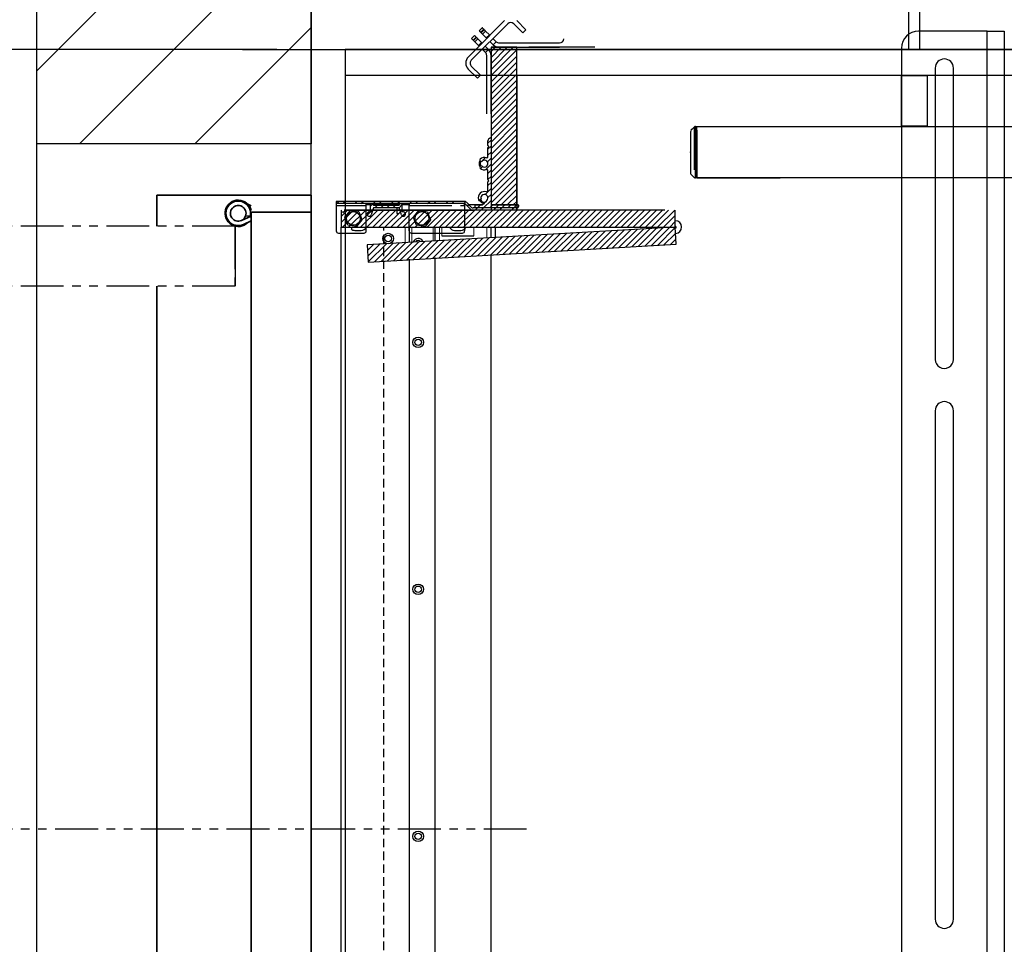
# Model space of a CAD drawing. Units: inches. Extents: x -1 to 417, y 4 to 299.
# Drawn here: x 205 to 234, y 188 to 215 of the extents above; entities that cross this region are included whole.
import ezdxf

# ---------------------------------------------------------------- set-up
doc = ezdxf.new("R2010")
doc.units = ezdxf.units.IN
doc.header["$MEASUREMENT"] = 0
doc.linetypes.add('HIDDEN', pattern=[0.375, 0.25, -0.125])
doc.linetypes.add('PHANTOM', pattern=[2.5, 1.25, -0.25, 0.25, -0.25, 0.25, -0.25])
for name, color, linetype in [('CUTLINE', 6, 'Continuous'), ('DIM', 3, 'Continuous'), ('HATCH', 5, 'Continuous'), ('PHANTOM', 4, 'PHANTOM')]:
    doc.layers.add(name, color=color, linetype=linetype)
doc.styles.add('PLAN_STYLE', font='txt.shx', dxfattribs={"height": 1.5})
doc.dimstyles.new('METRIC_PL', dxfattribs={"dimtxt": 1.5, "dimasz": 3, "dimexe": 1.5, "dimexo": 1, "dimgap": 1, "dimtad": 0, "dimtih": 1, "dimtoh": 1, "dimdec": 4, "dimzin": 0, "dimdsep": 46, "dimlunit": 5, "dimtxsty": 'PLAN_STYLE', "dimcen": 0.09, "dimadec": 0, "dimazin": 0, "dimtfac": 1, "dimtdec": 4, "dimtofl": 0, "dimtmove": 0, "dimatfit": 3, "dimfxl": 0, "dimfrac": 2, "dimtolj": 1, "dimtzin": 0, "dimarcsym": 0})
pattern_1 = [(45, (-14.75690627934681, 19.97981095757233), (-0.08838834764831843, 0.08838834764831845), [])]
pattern_2 = [(45.0000020971716, (26.75772658372557, 100.186129568169), (-0.08838835088355701, 0.08838834441307597), [])]

# ---------------------------------------------------------------- blocks, each defined once
blk = doc.blocks.new('*D47')
at = {"layer": 'DEFPOINTS', "color": 0}
for p in [(213.6518512800826, 232.7376888309113), (176.8521315856686, 214.3626888309114), (213.6518512800826, 214.3626888309114)]:
    blk.add_point(p, dxfattribs=at)
at = {"layer": 'DIM', "color": 0, "lineweight": -2}
for p, q in [((176.8521315856686, 232.7376888309114), (176.8521315856686, 249.4095399781959)), ((176.8521315856686, 249.4095399781959), (179.8521315856686, 249.4095399781959)), ((212.6518512800826, 232.7376888309113), (175.3521315856686, 232.7376888309114)), ((176.8521315856686, 217.3626888309114), (176.8521315856686, 229.7376888309114)), ((212.6518512800826, 214.3626888309114), (175.3521315856686, 214.3626888309114))]:
    blk.add_line(p, q, dxfattribs=at)
at = {"layer": 'DIM', "color": 0}
for points in [[(176.3521315856686, 229.7376888309114), (177.3521315856686, 229.7376888309114), (176.8521315856686, 232.7376888309114)], [(176.3521315856686, 217.3626888309114), (177.3521315856686, 217.3626888309114), (176.8521315856686, 214.3626888309114)]]:
    blk.add_solid(points, dxfattribs=at)
at = {"layer": 'DIM', "color": 0, "insert": (181.6021321405381, 249.4095399781959), "char_height": 1.5, "attachment_point": 5, "rotation": 89.95437383553924, "style": 'PLAN_STYLE'}
blk.add_mtext("\\A1;18 3/8'' [467mm]", dxfattribs=at)
blk = doc.blocks.new('*D36')
at = {"layer": 'DEFPOINTS', "color": 0}
for p in [(210.6518512800825, 214.3626888309113), (210.6518512800826, 172.8626888309113), (306.3703620292977, 172.8626888309113)]:
    blk.add_point(p, dxfattribs=at)
at = {"layer": 'DIM', "color": 0, "lineweight": -2}
for p, q in [((211.6518512800825, 214.3626888309113), (307.8703620292977, 214.3626888309113)), ((306.3703620292977, 211.3626888309113), (306.3703620292977, 205.744218243377)), ((306.3703620292977, 175.8626888309113), (306.3703620292977, 182.994211030074)), ((211.6518512800826, 172.8626888309113), (307.8703620292977, 172.8626888309113))]:
    blk.add_line(p, q, dxfattribs=at)
at = {"layer": 'DIM', "color": 0}
for points in [[(305.8703620292977, 211.3626888309113), (306.8703620292977, 211.3626888309113), (306.3703620292977, 214.3626888309113)], [(305.8703620292977, 175.8626888309113), (306.8703620292977, 175.8626888309113), (306.3703620292977, 172.8626888309113)]]:
    blk.add_solid(points, dxfattribs=at)
at = {"layer": 'DIM', "color": 0, "insert": (306.3703620292976, 194.3692146367255), "char_height": 1.5, "attachment_point": 5, "rotation": 89.95437383553924, "style": 'PLAN_STYLE'}
blk.add_mtext("\\A1;41 1/2'' [1054mm]\\POVERALL CAB\\P WIDTH", dxfattribs=at)
blk = doc.blocks.new('*D48')
at = {"layer": 'DEFPOINTS', "color": 0}
for p in [(213.6518512800826, 232.7376888309113), (190.6314266349479, 218.7376888309114), (213.6518512800826, 218.7376888309113)]:
    blk.add_point(p, dxfattribs=at)
at = {"layer": 'DIM', "color": 0, "lineweight": -2}
for p, q in [((212.6518512800826, 232.7376888309113), (189.1314266349479, 232.7376888309114)), ((190.6314266349479, 229.7376888309114), (190.6314266349479, 221.7376888309114)), ((212.6518512800826, 218.7376888309113), (189.1314266349479, 218.7376888309114)), ((190.6314266349479, 218.7376888309114), (190.6314266349479, 215.7376888309114)), ((190.6314266349479, 215.7376888309114), (187.6314266349479, 215.7376888309114))]:
    blk.add_line(p, q, dxfattribs=at)
at = {"layer": 'DIM', "color": 0}
for points in [[(190.1314266349479, 229.7376888309114), (191.1314266349479, 229.7376888309114), (190.6314266349479, 232.7376888309114)], [(190.1314266349479, 221.7376888309114), (191.1314266349479, 221.7376888309114), (190.6314266349479, 218.7376888309114)]]:
    blk.add_solid(points, dxfattribs=at)
at = {"layer": 'DIM', "color": 0, "insert": (185.8814260800784, 215.7376888309114), "char_height": 1.5, "attachment_point": 5, "rotation": 89.95437383553924, "style": 'PLAN_STYLE'}
blk.add_mtext("\\A1;14'' [356mm]", dxfattribs=at)
blk = doc.blocks.new('A$C2C1D06E5')
at = {"color": 7, "linetype": 'Continuous', "lineweight": 25}
for p, q in [((0.4612500072674734, 2.305662003807239), (0.3612500072674756, 2.305662003807239)), ((0.4612500072674841, 0.455662003807241), (0.4612500072674734, 2.305662003807239)), ((0.4612500072674734, 2.305662003807239), (0.486250007267472, 2.305662003807246)), ((0.486250007267472, 2.305662003807246), (0.486250007267472, 2.129162003807242)), ((0.3362500072674734, 2.280662003807244), (0.3362500072674841, 0.4806620038072431)), ((0.3855000072674741, 2.251662003807244), (0.3855000072674741, 1.826662003807243)), ((0.4120000072674763, 1.826662003807243), (0.4120000072674728, 2.251662003807244)), ((0.486250007267472, 2.129162003807242), (0.4862500072674756, 2.029162003807244)), ((0.4862500072674756, 2.029162003807244), (0.4862500072674756, 1.718162003807244)), ((0.3855000072674777, 1.75166200380724), (0.3855000072674812, 1.009662003807243)), ((0.4120000072674799, 1.009662003807243), (0.4120000072674763, 1.75166200380724)), ((0.4862500072674756, 1.718162003807244), (0.4862500072674791, 1.618162003807242)), ((0.4862500072674791, 1.618162003807242), (0.4862500072674791, 1.143162003807245)), ((0.4862500072674791, 1.143162003807245), (0.4862500072674827, 1.043162003807243)), ((0.4862500072674827, 1.043162003807243), (0.4862500072674827, 0.7321620038072432))]:
    blk.add_line(p, q, dxfattribs=at)
for centre, radius, start, end in [((0.3612500072674756, 2.280662003807244), 0.02500000000000213, 90, 180), ((0.3987500072674734, 2.251662003807244), 0.01324999999999932, 0, 180), ((0.3987500072674734, 1.826662003807243), 0.01325000000000287, 180, 6.147376088332685e-11), ((0.398750007267477, 1.75166200380724), 0.01324999999999932, 6.147376088332685e-11, 179.9999999999385), ((0.3987500072674806, 1.009662003807243), 0.01324999999999932, 180, 0)]:
    blk.add_arc(centre, radius, start, end, dxfattribs=at)
blk = doc.blocks.new('LH_handrail')
at = {"color": 7, "linetype": 'Continuous', "lineweight": 30}
for p, q in [((6.538898773080717, 3.499999575727543), (6.226399129769923, 3.499999575727543)), ((6.226399129769923, 2.239999624687869), (6.226399129769923, 3.499999575727543)), ((6.538898773080717, 3.499999575727543), (6.538898773080717, 2.239999624687869)), ((6.007647736804685, 0.01000020447679617), (6.007647736804685, 1.489999542086139)), ((6.757647819406401, 1.489999542086139), (6.757647819406401, 0.01000020447679617)), ((0, 0), (0.04184820989924276, 0)), ((0.04184820989924276, 0), (2.468084608475991, 0)), ((0.04184820989924276, -1.50000016520346), (0.04184820989924276, 0)), ((6.757647819406401, 0.01000020447679617), (6.007647736804685, 0.01000020447679617)), ((6.017647941281481, 0), (6.007647736804685, 0.01000020447679617)), ((6.017647190815005, 6.107233048169292e-07), (6.74764686446315, 6.107233048169292e-07)), ((6.343084608475991, 0), (6.42221094773511, 0)), ((6.757647819406401, 0.01000020447679617), (6.747647614929619, 0)), ((-0.1461522316369468, -0.1457685560692425), (-0.1461522316369468, -1.354230435814486)), ((-0.1314364549681812, -0.1103436853003359), (-0.03528465905527867, -0.01457380497549821)), ((0.04184820989924276, -0.1048126558619629), (0.04184820989924276, -1.50000016520346)), ((-0.03528465905527867, -1.485425186908174), (-0.1314364549681812, -1.389656479903124)), ((0.04184820989924276, -1.50000016520346), (0, -1.50000016520346)), ((0.04184820989924276, -1.50000016520346), (2.468084608475991, -1.50000016520346))]:
    blk.add_line(p, q, dxfattribs=at)
blk.add_line((6.007647736804685, 1.489999542086139), (6.757647819406401, 1.489999542086139))
at = {"color": 7, "linetype": 'PHANTOM', "lineweight": 0}
for p, q in [((0, -1.50000016520346), (0, 0)), ((-0.1314364549681812, -1.389656479903124), (-0.1314364549681812, -0.1103436853003359)), ((-0.03528465905527867, -0.01457380497549821), (-0.03528465905527867, -1.485425186908174))]:
    blk.add_line(p, q, dxfattribs=at)
at = {"color": 7, "linetype": 'Continuous', "lineweight": 30}
for centre, radius, start, end in [((2.140982644505129e-07, -0.04999990579062796), 0.04999999999999716, 90, 134.8856373185213), ((-0.09615202651556842, -0.1702883105108981), 0.05000000000000142, 134.8856373185075, 180), ((-0.09615202651556842, -1.354230741832623), 0.05000000000000142, 180, 225.1143626814879), ((2.140982644505129e-07, -1.449999905790605), 0.04999999999999511, 225.1143626814741, 269.9999999999992)]:
    blk.add_arc(centre, radius, start, end, dxfattribs=at)
blk.add_point((-0.1461522316369468, -0.7499994959418927))
blk.add_point((-0.1461522316369468, -0.7499994959418927))
blk = doc.blocks.new('A$C01D4013D')
at = {"linetype": 'Continuous', "lineweight": 0}
h = blk.add_hatch(dxfattribs=at)
h.set_pattern_fill('ANSI31', style=0)
h.set_pattern_definition(pattern_1)
h.paths.add_polyline_path([(9.172422044604929, 1.019398140932466), (9.143566620464881, 1.518564810991379), (0.1585665594045551, 0.9991671764705252), (0.1874219835446027, 0.500000506411606)], flags=0)
h = blk.add_hatch(dxfattribs=at)
h.set_pattern_fill('ANSI31', style=0)
h.set_pattern_definition(pattern_1)
h.paths.add_polyline_path([(0.1874219835446027, 0.5000005064116202), (0.1874219835446027, 5.064116201936031e-07), (9.937421983544596, 5.064116272990304e-07), (9.937421983544596, 0.5000005064116309)], flags=0)
at = {"color": 7, "linetype": 'Continuous', "lineweight": 30}
for p, q in [((9.143567050940945, 1.518564450033566), (0.1585663664355721, 0.999167463485211)), ((9.172422504266962, 1.01939784311547), (9.143567050940945, 1.518564450033566)), ((0.1585663664355721, 0.999167463485211), (0.1874218197615818, 0.5000008565671159)), ((0.1874218197615818, 0.5000008565671159), (9.172422504266962, 1.01939784311547)), ((0.1874218197615818, 0.5000008565671159), (0.1874218197615818, 1.928612292090293e-08)), ((9.93742230692395, 0.5000008565671159), (0.1874218197615818, 0.5000008565671159)), ((0.2186198060264459, 0.5018042490675043), (0.2186720187566138, 0.5000008565671159)), ((9.93742230692395, 1.928612292090293e-08), (9.93742230692395, 0.5000008565671159))]:
    blk.add_line(p, q, dxfattribs=at)
for radius, start in [(0.1875000000000017, 93.30842624997308), (0.03124999999999671, 93.30842624997264)]:
    blk.add_arc((0.1874219835446027, 0.500000506411773), radius, start, 270.0000000000008, dxfattribs=at)
blk = doc.blocks.new('A$C62CA1045')
at = {"linetype": 'HIDDEN'}
blk.add_line((11.59778805487514, 36.69487222778899), (11.59778805487514, 1.726172830481158), dxfattribs=at)
at = {"color": 7, "linetype": 'Continuous', "lineweight": 30}
for p, q in [((12.84778770993157, 36.72617222778899), (12.84778770993157, 1.726172830481154)), ((8.472788010301429, 35.91462448285779), (8.472788010301429, 2.519911927806042)), ((10.0977877981652, 35.82068732802782), (10.0977877981652, 2.613849082636015)), ((10.84778788076693, 35.7773319888724), (10.84778788076693, 2.657204421791434)), ((8.348288221866937, 1.726172830481154), (8.348288221866937, 2.011880889957276)), ((8.472788010301429, 2.019076860162144), (8.472788010301429, 1.726172830481154)), ((10.0977877981652, 2.113014014992117), (10.0977877981652, 1.726172830481154)), ((10.84778788076693, 2.156369354147536), (10.84778788076693, 1.726172830481154)), ((9.910787611740659, 1.981172764700155), (8.97478818448593, 1.981172764700155)), ((9.536788412211308, 1.819835428482833), (9.348788557335013, 1.819835428482833)), ((12.44428773119773, 1.820172171259422), (12.25628787632144, 1.820172171259422)), ((12.53210485006025, 1.793107203916229), (12.52881838135914, 1.76565504104596)), ((3.405858757233887, 1.226171993200161), (12.7577870753563, 1.226171993200161)), ((12.7577870753563, 1.226171993200161), (8.983211093635191, 1.226171993200161))]:
    blk.add_line(p, q, dxfattribs=at)
at = {"color": 8, "linetype": 'PHANTOM', "lineweight": 0}
for p, q in [((8.597787632961797, 2.026303336681273), (8.597787632961797, 1.726172830481154)), ((9.97278817550486, 2.105788711792769), (9.97278817550486, 1.726172830481154)), ((10.16028819615528, 2.116626666591792), (10.16028819615528, 1.726172830481154)), ((10.78528748277685, 2.152756702547869), (10.78528748277685, 1.726172830481154)), ((10.9727875034273, 2.163595830666665), (10.9727875034273, 1.726172830481154)), ((8.97478818448593, 1.981172764700155), (8.97478818448593, 1.726172830481154)), ((9.910787611740659, 1.981172764700155), (9.910787611740659, 1.726172830481154))]:
    blk.add_line(p, q, dxfattribs=at)
at = {"color": 7, "linetype": 'Continuous', "lineweight": 30, "flags": 128}
for points in [[(10.53475672359622, 2.138274416515138), (10.5619120365624, 2.121058295397241), (10.59778863544619, 2.113922164501098)], [(12.52881838135914, 1.76565504104596), (12.52902253900069, 1.758604562493687), (12.52962327872757, 1.737808642729924), (12.52995884818438, 1.726172830481154)]]:
    blk.add_lwpolyline(points, dxfattribs=at)
at = {"color": 7, "linetype": 'Continuous', "lineweight": 30}
for centre, radius in [((10.59778805487514, 19.50242248032578), 0.1537500000000094), ((10.59778805487514, 19.50242248032578), 0.09375000000000222), ((10.59778805487514, 12.29242248032578), 0.1537500000000094), ((10.59778805487514, 12.29242248032578), 0.09375000000000178), ((10.59778805487514, 5.087422480325777), 0.1537500000000094), ((10.59778805487514, 5.087422480325777), 0.09375)]:
    blk.add_circle(centre, radius, dxfattribs=at)
for centre, radius, start, end in [((10.59778805487514, 2.207672480325805), 0.1537500000000084, 208.5832442244503, 338.0336082754983), ((10.59778805487514, 2.207672480325805), 0.09375000000000293, 270, 318.864156585053), ((9.348788054875143, 1.663835720325785), 0.1560000000000024, 90, 156.4471616235839), ((9.53678805487516, 1.663835720325785), 0.1560000000000024, 23.55283837641592, 90), ((12.25628805487514, 1.664172480325796), 0.1559999999999984, 90, 156.582018401699), ((12.44428805487516, 1.664172480325796), 0.1560000000000001, 45.36000658718887, 90), ((12.78778702842851, 1.256181281246306), 0.03000033849694361, 89.99999138821983, 180.0000000000078), ((12.78778703293767, 1.226180942749373), 0.06000067699387301, 0, 90.00000000001464)]:
    blk.add_arc(centre, radius, start, end, dxfattribs=at)
blk.add_blockref('A$C01D4013D', (2.910365403007631, 1.226171973914042))
blk = doc.blocks.new('A$C10D1722D')
h = blk.add_hatch()
h.set_pattern_fill('ANSI31', color=256, style=0)
h.set_pattern_definition([(45, (0, 0), (-0.08838834764831843, 0.08838834764831845), [])])
h.paths.add_polyline_path([(4.514488394865332, 37.38206362130018), (5.264173169942239, 37.38206362130018), (5.264173169942239, 41.98206297013276), (4.514488394865332, 41.98206297013276)])
at = {"linetype": 'Continuous'}
h = blk.add_hatch(dxfattribs=at)
h.set_pattern_fill('ANSI31', style=0)
h.set_pattern_definition(pattern_2)
edge = h.paths.add_edge_path(flags=0)
edge.add_arc((4.432171531253346, 38.05136858444786), 0.008000090265852577, 134.9999996898397, 180, ccw=False)
edge.add_line((4.426514613206905, 38.05702550255558), (4.444815072094912, 38.07532596144355))
edge.add_arc((4.434208350700317, 38.08593268283812), 0.01500016924847353, 314.9999999999424, 404.9999999999424)
edge.add_line((4.444815072094855, 38.09653940423263), (4.426514612947472, 38.11483986338001))
edge.add_arc((4.432171531055246, 38.12049678142648), 0.008000090265854224, 180.000000000036, 224.9999996898585, ccw=False)
edge.add_line((4.424171440789394, 38.12049678142648), (4.424171440789394, 38.38449918173274))
edge.add_arc((4.394171102292432, 38.38449918173274), 0.03000033849694006, 0, 109.5423138506724)
edge.add_arc((4.3226702955414, 38.58593832435474), 0.1837520732937853, 227.4826515932648, 289.54231385068357, ccw=False)
edge.add_arc((4.226281319731243, 38.48081213820507), 0.04112546402289746, 47.48265159327218, 227.4826515932596, ccw=False)
edge.add_arc((4.3226702955414, 38.58593832435474), 0.1015011452479872, 227.4826515932661, 492.5173484067334)
edge.add_arc((4.226281319731243, 38.69106451050442), 0.04112546402288786, 132.5173484067153, 312.51734840672583, ccw=False)
edge.add_arc((4.3226702955414, 38.58593832435474), 0.1837520732937638, 70.4576861493183, 132.517348406724, ccw=False)
edge.add_arc((4.394171102292432, 38.78737746697678), 0.03000033849694254, 250.4576861493239, 359.999999999943)
edge.add_line((4.424171440789394, 38.78737746697675), (4.424171440789394, 39.05137986767929))
edge.add_arc((4.432171531055246, 39.05137986767929), 0.008000090265852577, 134.9999996898937, 180, ccw=False)
edge.add_line((4.426514613008749, 39.05703678578698), (4.444815071896755, 39.07533724467498))
edge.add_arc((4.434208350502217, 39.08594396606952), 0.01500016924847353, 314.9999999999424, 405.0000000000001)
edge.add_line((4.444815071896755, 39.09655068746406), (4.426514612749372, 39.11485114661141))
edge.add_arc((4.43217153085709, 39.12050806465788), 0.008000090265846688, 179.999999999964, 224.9999996897686, ccw=False)
edge.add_line((4.424171440591238, 39.12050806465788), (4.424171440591238, 39.24776416106437))
edge.add_arc((4.514172456082235, 39.24776416106454), 0.09000101549098005, 101.53695903288173, 180.0000000001086, ccw=False)
edge.add_arc((4.499172286833584, 39.32124968249292), 0.01500016924847155, 5.4285465012071654e-11, 101.53695903277548, ccw=False)
edge.add_line((4.514172456082065, 39.32124968249295), (4.514172456082065, 37.39706362763019))
edge.add_arc((4.529172625330546, 37.39706362763019), 0.01500016924847358, 180, 270.0000000000008)
edge.add_line((4.529172625330546, 37.38206345838171), (5.294181257002549, 37.38206345838171))
edge.add_arc((5.294181257002549, 37.3520631198848), 0.03000033849694717, -8.611820305759466e-06, 90.00000000000682, ccw=False)
edge.add_arc((5.264180918505645, 37.35206311537559), 0.06000067699387657, 270.00000000000676, 360, ccw=False)
edge.add_line((5.264180918505645, 37.29206243838172), (4.098000651668883, 37.29206243838172))
edge.add_arc((4.098000652065139, 37.35206311537559), 0.06000067699389433, 179.9999956941297, 269.9999996215607, ccw=False)
edge.add_arc((4.06800031356812, 37.35206311988486), 0.03000033849684414, 90.00000000018241, 180.00000000019, ccw=False)
edge.add_line((4.068000313568007, 37.38206345838168), (4.249924462122806, 37.38206345838168))
edge.add_arc((4.249924462122806, 37.41206379687861), 0.03000033849694717, 270.0000000000136, 315.0000000000336)
edge.add_line((4.271137904911882, 37.39085035408957), (4.294100232374262, 37.41381268155195))
edge.add_arc((4.299757150451399, 37.40815576347484), 0.008000090265861761, 59.83007036981962, 134.9999999998741, ccw=False)
edge.add_arc((4.307734977564564, 37.42187960522955), 0.007874088703676459, 239.8300703844234, 390.1699296446517)
edge.add_arc((4.321458819328711, 37.42985743234155), 0.0080000902734005, 134.9999999298083, 210.1699295601555, ccw=False)
edge.add_line((4.315801901253224, 37.43551435043091), (4.349847241944076, 37.46955969112173))
edge.add_arc((4.355415063456803, 37.46399186960906), 0.00787408869612638, 59.477512186013996, 135.0000000001097, ccw=False)
edge.add_arc((4.363413192697067, 37.47755782036205), 0.007874088696119707, 239.4775121858764, 390.5224878139861)
edge.add_arc((4.376979143450114, 37.48555594960237), 0.007874088696129985, 135.000000000062, 210.5224878141996, ccw=False)
edge.add_line((4.371411321937387, 37.49112377111507), (4.394442443842593, 37.51415489302025))
edge.add_arc((4.322670295739556, 37.58592704112331), 0.1015011452479875, 315.0000000000014, 554.5346267617327)
edge.add_arc((4.184729288506446, 37.55016411665764), 0.04100046261249124, -165.46537323827897, 14.534626761719721, ccw=False)
edge.add_arc((4.322670295739556, 37.58592704112331), 0.1835020704729686, 70.43387041973278, 194.5346267617259, ccw=False)
edge.add_arc((4.394171102490475, 37.78710087955656), 0.03000033849706137, 250.4338704198803, 360.0000000001422)
edge.add_line((4.424171440987493, 37.78710087955665), (4.424171440987493, 38.05136858444786))
h = blk.add_hatch(dxfattribs=at)
h.set_pattern_fill('ANSI32', style=0)
h.set_pattern_definition([(45.0000020971716, (26.75772658372557, 100.186129568169), (-0.2651650526506728, 0.2651650332392421), []), (45.00000209717152, (26.93450327663891, 100.186129568169), (-0.2651650526506728, 0.2651650332392421), [])])
edge = h.paths.add_edge_path(flags=0)
edge.add_line((-3.064608580416461e-05, 37.4264127268024), (-3.064608580416461e-05, 37.48641272680237))
edge.add_line((-3.064608580416461e-05, 37.48641272680237), (3.720116540146478, 37.48641272682377))
edge.add_arc((3.720116540146478, 37.36641272678796), 0.1200000000358443, 45.0000000355185, 90, ccw=False)
edge.add_line((3.804969353833769, 37.45126554058049), (3.946598862951873, 37.30963603146242))
edge.add_arc((3.989025269824424, 37.35206243833227), 0.05999999999999084, 224.999999998196, 270.0000000000024)
edge.add_line((3.989025269824424, 37.29206243833227), (5.264172456082065, 37.29206243833227))
edge.add_line((5.264172456082008, 37.29206243833227), (5.264172456082008, 37.23206243829304))
edge.add_line((5.264172456082008, 37.23206243829304), (3.989025269824367, 37.23206243833226))
edge.add_arc((3.989025269824424, 37.35206243833227), 0.1199999999999903, 224.9999999991004, 270, ccw=False)
edge.add_line((3.904172456080687, 37.2672096245912), (3.762542947043016, 37.40883913362887))
edge.add_arc((3.720116540146478, 37.36641272678796), 0.06000000003584421, 44.99999996246164, 90)
edge.add_line((3.720116540146478, 37.4264127268238), (-3.064608580416461e-05, 37.4264127268024))
h = blk.add_hatch(dxfattribs=at)
h.set_pattern_fill('ANSI31', style=0)
h.set_pattern_definition(pattern_2)
edge = h.paths.add_edge_path(flags=0)
edge.add_line((0.9999693539141958, 37.24498518189813), (0.9999693539141958, 37.42641272680243))
edge.add_line((0.9999693539141958, 37.42641272680243), (1.062469353914196, 37.42641272680243))
edge.add_line((1.062469353914196, 37.42641272680243), (1.083421050517074, 37.37641272680241))
edge.add_line((1.083421050517074, 37.37641272680241), (1.833421050517074, 37.37641272680241))
edge.add_line((1.833421050517074, 37.37641272680241), (1.854372747119953, 37.42641272680243))
edge.add_line((1.854372747119896, 37.42641272680243), (1.916872747119896, 37.42641272680243))
edge.add_line((1.916872747119896, 37.42641272680243), (1.916872747119896, 37.24498518189813))
edge.add_line((1.916872747119896, 37.24498518189813), (1.939535458063801, 37.17349111548231))
edge.add_arc((1.958421050517074, 37.11391272680243), 0.06249999999999495, -162.41204622600867, 107.5879537739925, ccw=False)
edge.add_line((1.898842661837193, 37.09502713434915), (1.833421050517074, 37.3014127268024))
edge.add_line((1.833421050517074, 37.30141272680243), (1.083421050517074, 37.30141272680243))
edge.add_line((1.083421050517074, 37.30141272680243), (1.017999439196956, 37.09502713434918))
edge.add_arc((0.9584210505170745, 37.11391272680243), 0.06249999999999833, 72.41204622600759, 342.41204622600856, ccw=False)
edge.add_line((0.9773066429702908, 37.17349111548231), (0.9999693539141958, 37.24498518189813))
at = {"color": 7, "linetype": 'Continuous'}
for p, q in [((3.851522998314294, 41.69785570866971), (4.912183170094124, 42.75851588044954)), ((3.939911345962628, 41.60946736102137), (5.000571517742458, 42.6701275328012)), ((4.259730717840512, 42.54900516643751), (4.171342370192235, 42.46061681878921)), ((5.177348213039068, 42.6701275328012), (5.442513083077642, 42.40496261809325)), ((5.265736560687401, 42.75851588044954), (5.530901608672536, 42.49335114368814)), ((4.035619065488731, 42.32389351408584), (3.947230717840455, 42.23550516643753)), ((4.078045472359975, 42.28146710721462), (4.092440865906156, 42.26707171366844)), ((4.133077993636164, 42.22643458593843), (4.241679273700811, 42.11783330587379)), ((4.228164170609602, 42.40379501837181), (4.213768777063422, 42.41819041191802)), ((4.377402578404258, 42.25455661057715), (4.268801298339611, 42.3631578906418)), ((4.316552518257936, 42.49218336602014), (4.302157124711698, 42.50657875956632)), ((4.465790926052591, 42.34294495822549), (4.357189645987887, 42.45154623829013)), ((4.392313237974633, 42.23964595100678), (4.480701585622967, 42.32803429865508)), ((4.665060803730455, 42.14367508054768), (4.569588980504705, 42.23914672027929)), ((5.530901608672536, 42.49335114368814), (5.442513083077642, 42.40496261809325)), ((3.989657124711641, 42.19307875956632), (4.004052518257822, 42.17868336602011)), ((4.04468964598783, 42.13804623829013), (4.153290926052478, 42.02944495822545)), ((4.344978028562934, 42.01453342169795), (4.440949151378675, 41.91856342819598)), ((4.576672456082122, 42.05528673289935), (4.481200454909811, 42.1507581946844)), ((4.514173087340509, 41.98206297013276), (5.264173169942239, 41.98206297013276)), ((4.665060803730455, 42.14367508054768), (4.576672456082122, 42.05528673289935)), ((4.753449151378732, 42.10706342819599), (6.513172456082145, 42.10706342819599)), ((4.753449151378732, 41.98206342819599), (6.513172456082145, 41.98206342819599)), ((5.264173169942239, 41.23206288753103), (5.264173169942239, 41.98206297013276)), ((0.2641738532836371, 41.91956257214254), (4.073230127817851, 41.91956257214254)), ((4.250007179007639, 41.91956257214254), (4.263171826928499, 41.91956257214254)), ((4.256589502968041, 41.92614489610305), (4.352560803730341, 41.83017508054765)), ((4.440949151378675, 41.91856342819598), (4.352560803730341, 41.83017508054765)), ((4.389172456082008, 40.04456372946629), (4.389172456082008, 41.74178673289937)), ((4.43994887811823, 41.91956257214254), (4.514173087340509, 41.91956257214254)), ((4.514172456082008, 40.04456372946632), (4.514172456082008, 41.74178673289937)), ((4.20507607138893, 41.16752560640454), (3.939911345962628, 41.43269066572473)), ((4.116687545794036, 41.07913708080967), (3.851522998314294, 41.34430231807643)), ((4.20507607138893, 41.16752560640454), (4.116687545794036, 41.07913708080967)), ((4.522581232708376, 41.16956248954078), (4.514173087340509, 37.23206262878671)), ((5.264173169942239, 41.16956248954078), (5.264173169942239, 37.23206290086574)), ((4.424171440591238, 39.12050806465791), (4.424171440591238, 39.24776416106437)), ((4.444815071896755, 39.09655068746406), (4.426514612749372, 39.11485114661144)), ((4.426514613008749, 39.05703678578698), (4.444815071896755, 39.07533724467498)), ((4.514172456082065, 39.32124968249295), (4.514172456082065, 37.39706362763019)), ((4.424171440789394, 38.78737746697678), (4.424171440789394, 39.05137986767929)), ((4.424171440789394, 38.12049678142648), (4.424171440789337, 38.38449918173274)), ((4.424171440987493, 37.78710087955665), (4.424171440987493, 38.05136858444786)), ((4.444815072094855, 38.09653940423263), (4.426514612947528, 38.11483986338001)), ((4.426514613206905, 38.05702550255558), (4.444815072094855, 38.07532596144358)), ((-2.927087530224526e-05, 37.48641281584935), (-3.064608580416461e-05, 37.4264127827177)), ((3.720116540146478, 37.4264127268238), (-3.064608580416461e-05, 37.4264127827177)), ((-3.064608580416461e-05, 37.4264127827177), (-3.064608580416461e-05, 37.36641272680225)), ((-3.064608580416461e-05, 37.36641272680225), (-3.064608580416461e-05, 36.62291272680227)), ((3.720116540146478, 37.4864127268238), (-2.927087530224526e-05, 37.48641281584935)), ((0.9999700570471077, 37.38236399116343), (0.8749692610670081, 37.38236399116343)), ((0.8749693539141958, 37.36641272680225), (0.8749693539141958, 37.42641272680191)), ((0.8749693539141958, 36.62291272680227), (0.8749693539141958, 37.36641272680225)), ((0.9999700570471077, 37.42641276230842), (1.062470455037214, 37.42641276230842)), ((0.9999700570471077, 37.24498467151454), (0.9999700570471077, 37.42641276230842)), ((1.062470455037214, 37.42641276230842), (1.083421253011807, 37.37641291324428)), ((1.139172456082008, 37.38236345838158), (1.080926775161515, 37.38236399116343)), ((1.083421253011807, 37.37641291324428), (1.83342133561348, 37.37641291324428)), ((1.264172456082008, 37.38236345838158), (1.139172456082008, 37.38236345838158)), ((1.264172456082008, 37.38236345838158), (1.26417351161291, 37.37641291324411)), ((1.326672456082065, 37.38236345838158), (1.264172456082008, 37.38236345838158)), ((1.701672456082065, 37.38236345838158), (1.326672456082065, 37.38236345838158)), ((1.764172456082008, 37.38236345838158), (1.701672456082065, 37.38236345838158)), ((1.826672400244433, 37.38236399116343), (1.764172456082008, 37.38236345838158)), ((1.764172456082008, 37.38236345838158), (1.764172456082008, 37.37641272680241)), ((1.835913466824195, 37.38236399116343), (1.826672400244433, 37.38236399116343)), ((1.826672400244433, 37.37641291324411), (1.826672400244433, 37.38236399116343)), ((1.83342133561348, 37.37641291324428), (1.854372133588072, 37.42641276230842)), ((1.854372133588072, 37.42641276230842), (1.916872531578178, 37.42641276230842)), ((1.916872531578178, 37.42641276230842), (1.916872531578178, 37.24498467151454)), ((2.124970180949674, 37.38236399116343), (1.916872531578178, 37.38236399116343)), ((2.124969353914196, 37.4264127827177), (2.124969353914196, 37.36641272680225)), ((2.124969353914196, 36.62291272680227), (2.124969353914196, 37.36641272680225)), ((3.7449693539142, 37.36641272680225), (3.7449693539142, 37.42102351008327)), ((3.7449693539142, 37.36641272680225), (3.7449693539142, 36.62291272680224)), ((3.744970453234998, 37.48641281584921), (3.744970453234998, 37.4838103925793)), ((3.789019224379786, 37.38236399116343), (3.744970453234998, 37.38236399116343)), ((3.762542947043016, 37.4088391336289), (3.904172456080687, 37.2672096245912)), ((3.804969353833769, 37.45126554058049), (3.946598862951873, 37.30963603146242)), ((4.254156037746327, 37.38236399116343), (3.873871364160664, 37.38236399116343)), ((4.068000313568007, 37.38206345838171), (4.249924462122806, 37.38206345838171)), ((4.271137904911882, 37.39085035408957), (4.294100232374319, 37.41381268155195)), ((4.315801901253224, 37.43551435043091), (4.349847241944076, 37.46955969112173)), ((4.371411321937387, 37.49112377111507), (4.394442443842593, 37.51415489302025)), ((4.514172456082008, 37.41605402387532), (4.548163019087326, 37.38206345838171)), ((5.264173169942239, 37.38206362130018), (4.514173087340509, 37.38206362130018)), ((4.529172625330546, 37.38206345838174), (5.294181257002549, 37.38206345838174)), ((5.26467300416806, 37.38236399116343), (5.264173169942239, 37.38236399116343)), ((0.2507091659061871, 37.02730217286785), (0.4107499837676869, 37.22272210202684)), ((0.9773066429702908, 37.17349111548231), (0.9999700570471077, 37.24498467151454)), ((1.083421253011807, 37.30141313964808), (1.017999439196899, 37.09502713434915)), ((1.83342133561348, 37.30141313964808), (1.083421253011807, 37.30141313964808)), ((1.764172456082008, 37.30141272680243), (1.764172456082008, 37.13236345838158)), ((1.898842661837193, 37.09502713434915), (1.83342133561348, 37.30141313964808)), ((1.916872531578178, 37.24498467151454), (1.939535458063801, 37.17349111548231)), ((2.25071016839064, 37.02730217286785), (2.410750986252083, 37.22272210202684)), ((5.264180918505645, 37.29206243838172), (3.989025269824424, 37.29206243833227)), ((5.264173169942239, 37.23206290078795), (3.989025269824424, 37.23206243833226)), ((5.264180918505645, 37.29206243838172), (4.098000651668826, 37.29206243838172)), ((5.264173169942239, 37.23206290078795), (5.264180918505645, 37.29206243838172)), ((0.06246935391419584, 36.56041272680224), (0.8124693539141958, 36.56041272680224)), ((2.187469353914196, 36.56041272680224), (3.6824693539142, 36.56041272680224))]:
    blk.add_line(p, q, dxfattribs=at)
at = {"color": 7, "linetype": 'PHANTOM'}
for p, q in [((3.989657124711641, 42.19307875956632), (4.078045472359975, 42.28146710721462)), ((4.092440865906156, 42.26707171366844), (4.004052518257822, 42.17868336602011)), ((4.04468964598783, 42.13804623829013), (4.133077993636164, 42.22643458593843)), ((4.213768777063422, 42.41819041191802), (4.302157124711698, 42.50657875956632)), ((4.316552518257936, 42.49218336602014), (4.228164170609602, 42.40379501837181)), ((4.268801298339611, 42.3631578906418), (4.357189645987887, 42.45154623829013)), ((4.377402578404258, 42.25455661057715), (4.465790926052591, 42.34294495822549)), ((4.241679273700811, 42.11783330587379), (4.153290926052478, 42.02944495822545)), ((-3.064608580416461e-05, 37.36641272680225), (0.8749693539141958, 37.36641272680225)), ((1.139172456082008, 37.38236345838158), (1.13917271563281, 37.37641291324411)), ((1.326672456082065, 37.38236345838158), (1.32667156296344, 37.37641291324411)), ((1.701672456082065, 37.38236345838158), (1.701671604264277, 37.37641291324411)), ((2.124969353914196, 37.36641272680225), (3.7449693539142, 37.36641272680225)), ((1.764172456082008, 37.13236345838158), (1.826672400244433, 37.13236357252293))]:
    blk.add_line(p, q, dxfattribs=at)
at = {"color": 7, "linetype": 'Continuous', "lineweight": 30}
for p, q in [((7.543360590163957, 41.9820629701327), (5.619173645202409, 41.9820629701327)), ((0.2641738532836371, 41.91956257214254), (0.2641738532836371, 7.887362390191871))]:
    blk.add_line(p, q, dxfattribs=at)
at = {"color": 7, "linetype": 'Continuous', "flags": 128}
for points in [[(4.302156549906954, 42.50657915087702), (4.293879952185591, 42.51485574859841), (4.285920150804543, 42.52281554997943), (4.278586902185566, 42.53014879859843), (4.27215710979641, 42.53657859098759), (4.26688186406983, 42.54185618335374), (4.262960629368251, 42.54577507141575), (4.260545937262975, 42.54818976352102), (4.259731653336303, 42.54900404744767)], [(3.947229663385997, 42.23550473568513), (3.948046293952189, 42.23469045175848), (3.950460986057465, 42.23227575965321), (3.954379874119468, 42.22835452495163), (3.959657466485623, 42.22307927922505), (3.966087258874779, 42.21664948683589), (3.973420507493756, 42.20931389157734), (3.981380308874805, 42.20135643683587), (3.989656906596167, 42.1930798391145)], [(4.078045432191061, 42.28146601806982), (4.069768834469699, 42.28974496243073), (4.06180903308865, 42.2977024171722), (4.054475784469616, 42.30503801243078), (4.048045992080461, 42.31146780481994), (4.042768399714362, 42.31674305054652), (4.038849511652359, 42.3206642852481), (4.036434819547082, 42.32307897735335), (4.035618188980834, 42.32389326127999)], [(4.133078823107269, 42.22643497379313), (4.130617198210871, 42.22889425205001), (4.127184064537403, 42.23232738572348), (4.122863901110975, 42.23664989578948), (4.117766999990806, 42.24174679690965), (4.11202242635261, 42.24748902390827), (4.105780365128055, 42.25373343177235), (4.099195694528078, 42.26031575573278), (4.09243971924036, 42.26707173102052)], [(4.171343127741466, 42.46061786849235), (4.172157411668081, 42.45980123792613), (4.174572103773357, 42.45738654582085), (4.178493338474937, 42.45346765775885), (4.183768584201516, 42.44819006539272), (4.190198376590672, 42.44176027300357), (4.197533971849225, 42.43442702438456), (4.205491426590697, 42.42646722300351), (4.213768024312117, 42.41819062528215)], [(4.228164658000935, 42.40379399159328), (4.234920633288709, 42.39703801630556), (4.241502957249111, 42.39045569234513), (4.247747365113185, 42.3842136311206), (4.253489592111805, 42.37846905748241), (4.258586493231974, 42.37337215636224), (4.262906656658402, 42.36905199293581), (4.266342136971446, 42.36561651262276), (4.268801415228324, 42.36315723436589)], [(4.357189940823218, 42.45154575996078), (4.35473066256634, 42.45400503821766), (4.351295182253295, 42.4574405185307), (4.346975018826868, 42.46176068195713), (4.341878117706699, 42.4668575830773), (4.336135890708078, 42.4726021567155), (4.329891482844005, 42.47884421793999), (4.323309158883546, 42.48542654190045), (4.316553183595829, 42.49218251718817)], [(4.392312095089096, 42.23964655450517), (4.392079777772835, 42.23988121846095), (4.391375785905382, 42.2405852103284), (4.390202466126368, 42.24175618346787), (4.388566858354352, 42.24339413787943), (4.386464269310352, 42.24549672692346), (4.383899392273349, 42.24805925732089), (4.380879267162072, 42.25108172907171), (4.377401547337001, 42.25455710225724)], [(4.48070062068399, 42.32803508010001), (4.480465956728153, 42.32826974405585), (4.479764311500276, 42.32897138928372), (4.478590991721262, 42.33014470906274), (4.47695303730967, 42.3317826634743), (4.474852794905189, 42.33388290587878), (4.472287917868243, 42.33644778291576), (4.469267792756966, 42.33947025466658), (4.465790072931895, 42.3429456278521)], [(4.004053540285042, 42.17868320542563), (4.01080951557276, 42.17192723013791), (4.017391839533218, 42.16534490617745), (4.023633900757716, 42.15910049831341), (4.029378474395912, 42.15335827131476), (4.034475375516081, 42.14826137019459), (4.038795538942509, 42.14394120676816), (4.042231019255553, 42.14050572645512), (4.044690297512432, 42.13804644819824)], [(4.153290429621109, 42.02944396945001), (4.156765802806603, 42.02596859626449), (4.159788274557457, 42.02294847115324), (4.162350804954883, 42.02038359411627), (4.164453393998883, 42.01828100507221), (4.166091348410475, 42.01664305066068), (4.167262321549913, 42.01547207752118), (4.167966313417367, 42.01476808565373), (4.168200977373147, 42.01453342169795)], [(4.241678955215946, 42.11783249504488), (4.245154328401497, 42.11435712185938), (4.248176800152294, 42.11133699674811), (4.25073933054972, 42.10877211971111), (4.252841919593777, 42.10666953066708), (4.254479874005312, 42.10503157625554), (4.255650847144807, 42.10386060311605), (4.256354839012261, 42.10315661124862), (4.256589502968041, 42.10292194729281)], [(0.4107499837676869, 37.22272210202684), (0.5331694762339225, 37.20264073400853), (0.6600100376276146, 37.18183308104696)], [(0.6600100376276146, 37.18183308104696), (0.7038288380957738, 37.06577532842269), (0.7492292736260424, 36.9455241309081)], [(2.410750986252083, 37.22272210202684), (2.533168132078799, 37.20264073400853), (2.660008693472491, 37.18183308104696)], [(2.660008693472491, 37.18183308104696), (2.703827493940594, 37.06577532842269), (2.749227929470919, 36.9455241309081)], [(0.3399284019046149, 36.79099204940923), (0.2961119480760317, 36.90705097535329), (0.2507091659061871, 37.02730217286785)], [(0.5891884557645426, 36.75010302842935), (0.466768963298307, 36.77018556976748), (0.3399284019046149, 36.79099204940923)], [(0.7492292736260424, 36.9455241309081), (0.670628581627966, 36.84954774630216), (0.5891884557645426, 36.75010302842935)], [(2.339929404389068, 36.79099204940923), (2.296110603920908, 36.90705097535329), (2.25071016839064, 37.02730217286785)], [(2.589187111609419, 36.75010302842935), (2.46676996578276, 36.77018556976748), (2.339929404389068, 36.79099204940923)], [(2.749227929470919, 36.9455241309081), (2.670627237472786, 36.84954774630216), (2.589187111609419, 36.75010302842935)]]:
    blk.add_lwpolyline(points, dxfattribs=at)
blk.add_lwpolyline([(4.514488394865332, 37.38206362130018), (5.264173169942239, 37.38206362130018), (5.264173169942239, 41.98206297013276), (4.514488394865332, 41.98206297013276)], close=True)
at = {"color": 7, "linetype": 'Continuous'}
for centre, radius in [((0.4999693539118653, 36.9864127267947), 0.1999999999999957), ((2.499969353911865, 36.98641272679507), 0.1999999999999993), ((1.514172456082065, 36.40086345838156), 0.1537500000000058), ((1.514172456082065, 36.40086345838156), 0.09375)]:
    blk.add_circle(centre, radius, dxfattribs=at)
for centre, radius, start, end in [((5.088959865390734, 42.58173918515287), 0.125000000000011, 45.00000000000411, 134.9999999999959), ((6.513172456082145, 42.23206342819596), 0.125, 270, 0), ((4.753449151378732, 42.23206342819596), 0.2499999999999858, 224.9999999999995, 270), ((4.753449151378732, 42.23206342819596), 0.125, 224.9999999999949, 270), ((4.028299693610961, 41.52107901337307), 0.249999999999997, 134.9999999999959, 224.9999999999995), ((4.264172456082008, 41.74178673289937), 0.125000000000001, 3.256887993818641e-12, 44.9999999999995), ((4.264172456082008, 41.74178673289937), 0.2500000000000046, 0, 44.9999999999995), ((4.028299693610961, 41.52107901337307), 0.1250000000000085, 134.9999999999913, 225.0000000000041), ((4.514172456082235, 39.24776416106454), 0.09000101549099426, 101.536959032878, 180), ((4.43217153085709, 39.12050806465788), 0.008000090265851712, 179.9999999999935, 224.9999996897345), ((4.434208350502217, 39.08594396606952), 0.01500016924847604, 314.9999999999545, 45.00000000005016), ((4.499172286833584, 39.32124968249295), 0.01500016924848547, 3.256887993818641e-12, 101.536959032765), ((4.394171102292432, 38.78737746697678), 0.03000033849695782, 250.457686149325, 0), ((4.432171531055246, 39.05137986767932), 0.008000090265852577, 134.9999996898691, 180), ((4.322172456082058, 38.58586345838157), 0.1562500000000012, 147.2607464723332, 212.7082999558343), ((4.226281319731243, 38.69106451050448), 0.04112546402289593, 132.5173484067155, 312.5173484067066), ((4.226281319731243, 38.48081213820507), 0.04112546402290794, 47.48265159327225, 227.4826515932714), ((4.322172456082114, 38.5858634583816), 0.1250000000000088, 148.4184287400669, 211.512421447269), ((4.3226702955414, 38.58593832435474), 0.1837520732937638, 70.45768614931818, 132.5173484067242), ((4.3226702955414, 38.58593832435474), 0.1015011452479929, 227.4826515932758, 132.5173484067242), ((4.3226702955414, 38.58593832435474), 0.1837520732937719, 227.4826515932669, 289.5423138506853), ((4.394171102292432, 38.38449918173274), 0.03000033849694016, 3.256887993818641e-12, 109.5423138506646), ((4.432171531055246, 38.12049678142648), 0.00800009026585925, 180, 224.999999689822), ((4.432171531253346, 38.05136858444789), 0.00800009026585613, 134.9999996898783, 180), ((4.434208350700317, 38.08593268283812), 0.01500016924846851, 315.0000000000005, 44.99999999999957), ((4.322670295739556, 37.58592704112334), 0.1835020704729755, 70.43387041973548, 194.5346267617279), ((4.322670295739556, 37.58592704112334), 0.1015011452479967, 314.9999999999958, 194.5346267617439), ((4.394171102490475, 37.78710087955656), 0.03000033849705375, 250.4338704198703, 0), ((3.720116540146478, 37.36641272678796), 0.1200000000358585, 45.00000005429433, 90), ((3.720116540146478, 37.36641272678796), 0.06000000003584205, 44.99999999999957, 90), ((4.06800031356812, 37.35206311988486), 0.03000033849684058, 90.00000000018241, 180), ((4.098000652065139, 37.35206311537559), 0.06000067699389433, 180, 269.9999996215594), ((4.184729288506446, 37.55016411665764), 0.04100046261249468, 194.534626761741, 14.53462676171706), ((4.322172456082058, 37.5858634583816), 0.1562500000000079, 209.3896483149914, 266.8030878645845), ((4.322172456082001, 37.58586345838154), 0.1249999999999933, 210.6574871563721, 279.5345647457606), ((4.249924462122806, 37.41206379687864), 0.03000033849694455, 270.0000000000196, 315.0000000000142), ((4.299757150451399, 37.40815576347484), 0.008000090265864273, 59.83007036985626, 134.99999999989), ((4.307734977564564, 37.42187960522955), 0.007874088703668637, 239.8300703844504, 30.16992964464319), ((4.321458819328711, 37.42985743234155), 0.008000090273403572, 134.9999999297738, 210.1699295601442), ((4.355415063456803, 37.46399186960906), 0.007874088696133917, 59.47751218602557, 135.0000000000189), ((4.363413192697067, 37.47755782036205), 0.007874088696133045, 239.4775121859878, 30.52248781418709), ((4.376979143450114, 37.48555594960237), 0.007874088696136105, 135.0000000000327, 210.5224878141745), ((4.529172625330546, 37.39706362763019), 0.01500016924848069, 180, 270), ((5.264180918505645, 37.35206311537559), 0.06000067699388012, 270.0000000000065, 0), ((5.294181257002549, 37.3520631198848), 0.03000033849694717, 3.256887993818641e-12, 90.00000000000652), ((0.9584210505170745, 37.11391272680243), 0.06250000000001121, 72.41204622600219, 342.4120462259715), ((1.958421050517074, 37.11391272680243), 0.06250000000000958, 197.587953774016, 107.587953773991), ((3.989025269824424, 37.35206243833227), 0.1199999999999903, 224.9999999991014, 270), ((3.989025269824424, 37.35206243833227), 0.06000000000000227, 224.9999999982032, 270), ((0.06246935391419584, 36.62291272680227), 0.06250000000001421, 180, 270), ((0.8124693539141958, 36.62291272680227), 0.06250000000001421, 270, 0), ((2.187469353914196, 36.62291272680227), 0.06250000000001421, 180, 270), ((3.6824693539142, 36.62291272680224), 0.0625, 269.9999999999968, 0)]:
    blk.add_arc(centre, radius, start, end, dxfattribs=at)
at = {"rotation": 180}
blk.add_blockref('A$C62CA1045', (12.98696109764194, 38.4582347840113), dxfattribs=at)
blk = doc.blocks.new('B1L4060')
for points in [[(63.5, 44.25), (63.5, 45), (1, 45), (1, 44.25)], [(11.21499999999992, 41.25), (11.21499999999992, 42.75), (58.75, 42.75), (58.75, 41.25)]]:
    blk.add_lwpolyline(points, close=True)
for name, p in [('LH_handrail', (11.21499999999992, 42.75)), ('A$C10D1722D', (0.7358261467163629, 3.080437427857476))]:
    blk.add_blockref(name, p)
blk = doc.blocks.new('RH-FLUSH DOOR-2021')
at = {"color": 7, "linetype": 'Continuous', "lineweight": 35}
for p, q in [((570.2951016530894, 215.6168212056352), (570.7951019834964, 215.6168212056352)), ((570.2951016530894, 211.1168212966849), (570.2951016530894, 215.6168212056352)), ((570.7951019834964, 215.6168212056352), (606.7951059483785, 215.6168212056352)), ((570.7951019834964, 213.8668212084511), (570.7951019834964, 215.6168212056352)), ((570.6061130200462, 213.8668212084511), (570.5596120105631, 213.7682960799552)), ((570.7400122732306, 213.8660463774021), (570.7403595758851, 213.8668212084511)), ((570.7951019834964, 213.8668212084511), (606.7951059483785, 213.8668212084513)), ((570.7951019834964, 213.8668212084511), (571.0451064289703, 213.8668212084511)), ((570.9125747597741, 213.8402515287197), (570.8980068213975, 213.7092408421663)), ((571.0358672021559, 213.5836979724484), (570.9118613813484, 213.8668212084511)), ((571.0460985506293, 213.8668212084511), (571.1507680614782, 213.645042650456)), ((571.0451064289703, 211.1168212966849), (570.2951016530894, 211.1168212966849)), ((571.0451064289703, 211.1168212966849), (571.2016056608645, 211.1168212966849)), ((572.9516074180281, 211.1168212966849), (606.7951077881439, 211.1168212966849))]:
    blk.add_line(p, q, dxfattribs=at)
for radius, start, end in [(0.3840000000000248, 102.9554578365139, 46.0533711836349), (0.3590000000000301, 76.06225295316572, 25.26469380673634), (0.2290000000000215, 71.70093819674, 23.65377005415022), (0.2290000000000215, 23.65377005415022, 71.70093819674)]:
    blk.add_arc((570.826106289478, 213.4918212056343), radius, start, end, dxfattribs=at)
at = {"layer": 'PHANTOM', "color": 2}
blk.add_line((588.7951023566386, 221.903275332469), (588.7951020115042, 201.6049697245018), dxfattribs=at)
at = {"layer": 'PHANTOM', "ltscale": 3}
blk.add_line((571.2016043598244, 213.3969276459821), (572.9516074180281, 213.3983212206031), dxfattribs=at)
at = {"layer": 'PHANTOM'}
for p, q in [((571.2016043598244, 213.3969276459821), (571.2016043598244, 177.3969270543943)), ((571.2016043598244, 213.3969276459821), (572.9516061169879, 213.3969276459821)), ((571.2016056608645, 213.3983212206031), (572.9516074180281, 213.3983212206031)), ((572.9516061169879, 213.3969276459821), (572.9516061169879, 177.3969270543943))]:
    blk.add_line(p, q, dxfattribs=at)
at = {"layer": 'PHANTOM', "ltscale": 3.5}
blk.add_arc((570.8132950875527, 213.2644342931334), 35.92472897585332, 273.6696375643045, 358.3868996492915, dxfattribs=at)
blk = doc.blocks.new('R')
at = {"layer": 'HATCH'}
blk.add_blockref('RH-FLUSH DOOR-2021', (-607.5451078707456, -215.6168212056352), dxfattribs=at)

msp = doc.modelspace()

# ---------------------------------------------------------------- hatches: boundary and pattern name
at = {"layer": 'HATCH', "linetype": 'ByBlock'}
h = msp.add_hatch(dxfattribs=at)
h.set_pattern_fill('ANSI31,_O', color=256, scale=0.75)
h.set_pattern_definition([(45, (123.592015273585, 155.2530269745891), (-1.683798022700466, 1.683798022700466), [])])
h.paths.add_polyline_path([(205.6518512800826, 211.6126887474813), (205.6518512800826, 240.7376888309113), (289.6518512800826, 240.7376888309113), (289.6518512800826, 161.3626885493157), (205.6518512800826, 161.3626885493157), (205.6518512800826, 171.6126887474813), (213.6518512800826, 171.6126887474813), (213.6518512800826, 169.3626885493157), (281.6518512800826, 169.3626885493157), (281.6518512800826, 232.7376888309113), (213.6518512800826, 232.7376888309113), (213.6518512800826, 211.6126887474813)])

# ---------------------------------------------------------------- linework, layer by layer
for points in [[(205.6518512800826, 240.7376888309113), (289.6518512800826, 240.7376888309113), (289.6518512800826, 161.3626885493157), (205.6518512800826, 161.3626885493157)], [(213.6518512800826, 232.7376888309113), (281.6518512800826, 232.7376888309113), (281.6518512800826, 169.3626885493157), (213.6518512800826, 169.3626885493157)], [(224.8668512800825, 210.6126885493157), (224.8668512800825, 212.1126885493157), (266.4018512800826, 212.1126885493157), (266.4018512800826, 210.6126885493157)]]:
    msp.add_lwpolyline(points, close=True)
at = {"layer": 'CUTLINE'}
msp.add_lwpolyline([(205.6518512800826, 211.6126887474813), (205.6518512800826, 240.7376888309113), (289.6518512800826, 240.7376888309113), (289.6518512800826, 161.3626885493157), (205.6518512800826, 161.3626885493157), (205.6518512800826, 171.6126887474813), (213.6518512800826, 171.6126887474813), (213.6518512800826, 169.3626885493157), (281.6518512800826, 169.3626885493157), (281.6518512800826, 232.7376888309113), (213.6518512800826, 232.7376888309113), (213.6518512800826, 211.6126887474813)], close=True, dxfattribs=at)
msp.add_lwpolyline([(205.6518512800826, 211.6126887474813), (205.6518512800826, 240.7376888309113), (289.6518512800826, 240.7376888309113), (289.6518512800826, 161.3626885493157), (205.6518512800826, 161.3626885493157), (205.6518512800826, 171.6126887474813), (213.6518512800826, 171.6126887474813), (213.6518512800826, 169.3626885493157), (281.6518512800826, 169.3626885493157), (281.6518512800826, 232.7376888309113), (213.6518512800826, 232.7376888309113), (213.6518512800826, 211.6126887474813)], close=True, dxfattribs=at)

# ---------------------------------------------------------------- block references
at = {"xscale": 20, "yscale": 20, "zscale": 20}
msp.add_blockref('A$C2C1D06E5', (224.1518515765185, 168.7871849762218), dxfattribs=at)
for name, p in [('B1L4060', (213.6517271660557, 169.364186388775)), ('LH_handrail', (224.8668512800825, 212.1126885493157))]:
    msp.add_blockref(name, p)
at = {"rotation": 270}
msp.add_blockref('R', (213.6518512800826, 172.8615833061451), dxfattribs=at)

# ---------------------------------------------------------------- dimensions: what is measured, and where the dimension line sits
at = {"layer": 'DIM'}
dim = msp.add_linear_dim(base=(176.8521315856686, 214.3626888309114), p1=(213.6518512800826, 232.7376888309113), p2=(213.6518512800826, 214.3626888309114), angle=90, dimstyle='METRIC_PL', override={"dimpost": "''"}, dxfattribs=at)
dim.commit()
dim.dimension.update_dxf_attribs({"geometry": '*D47', "text_midpoint": (181.6021321405381, 249.4095399781959), "dimtype": 160, "text_rotation": 89.95437383553926})
dim = msp.add_linear_dim(base=(190.6314266349479, 218.7376888309114), p1=(213.6518512800826, 232.7376888309113), p2=(213.6518512800826, 218.7376888309113), angle=90, dimstyle='METRIC_PL', override={"dimpost": "''"}, dxfattribs=at)
dim.commit()
dim.dimension.update_dxf_attribs({"geometry": '*D48', "text_midpoint": (185.8814260800784, 215.7376888309114), "text_rotation": 89.95437383553926})
dim = msp.add_linear_dim(base=(306.3703620292977, 172.8626888309113), p1=(210.6518512800826, 214.3626888309113), p2=(210.6518512800826, 172.8626888309113), angle=270, text='<>\\POVERALL CAB\\P WIDTH', dimstyle='METRIC_PL', override={"dimpost": "''"}, dxfattribs=at)
dim.commit()
dim.dimension.update_dxf_attribs({"geometry": '*D36', "text_midpoint": (306.3703620292976, 194.3692146367255), "dimtype": 161, "text_rotation": 89.95437383553926})

doc.saveas('drawing.dxf')
